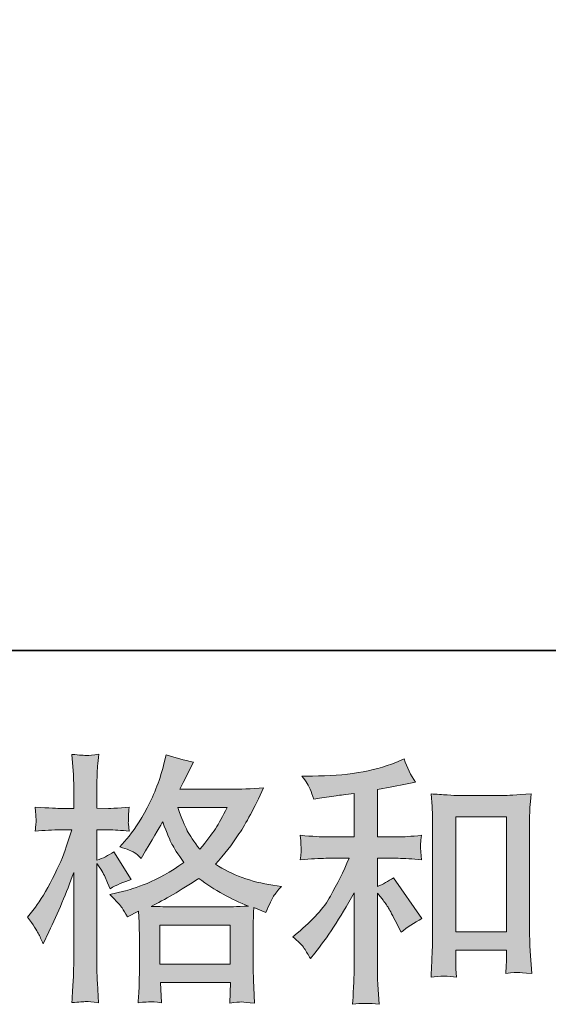
# Model space of a CAD drawing. Units: inches. Extents: x -558 to 1514, y -976 to 575.
# Drawn here: x 108 to 207, y -976 to -792 of the extents above; entities that cross this region are included whole.
import ezdxf

# ---------------------------------------------------------------- set-up
doc = ezdxf.new("R2010")
doc.units = ezdxf.units.IN
doc.header["$MEASUREMENT"] = 0
doc.layers.add('图层 1', color=7, linetype='Continuous')

msp = doc.modelspace()

# ---------------------------------------------------------------- hatches: boundary and pattern name
at = {"layer": '图层 1'}
h = msp.add_hatch(color=7, dxfattribs=at)
h.dxf.hatch_style = 2
h.paths.add_polyline_path([(133.86, -960.85), (147.03, -960.85), (147.03, -968.15), (133.86, -968.15)])
edge = h.paths.add_edge_path()
edge.add_spline(control_points=[(111.15, -962.37), (111.44, -962.9), (111.75, -963.57), (112.07, -964.34), (112.07, -964.34), (113.14, -962.11), (113.14, -962.11), (114.85, -958.53), (116.4, -954.83), (117.78, -951.02), (117.78, -951.02), (117.78, -967.49), (117.78, -967.49), (117.78, -968.75), (117.75, -969.94), (117.69, -971.07), (117.62, -972.2), (117.54, -973.62), (117.45, -975.33), (118.78, -975.23), (119.66, -975.17), (120.08, -975.15), (120.5, -975.14), (121.27, -975.22), (122.4, -975.38), (122.4, -975.38), (122.21, -971.65), (122.21, -971.65), (122.14, -970.52), (122.11, -969.15), (122.11, -967.54), (122.11, -967.54), (122.11, -949.33), (122.11, -949.33), (122.11, -949.33), (122.84, -950.39), (122.84, -950.39), (123.09, -950.81), (123.32, -951.2), (123.51, -951.56), (123.51, -951.56), (124.1, -952.91), (124.1, -952.91), (124.1, -952.91), (124.58, -954.03), (124.58, -954.03), (125.81, -953.32), (127.13, -952.75), (128.55, -952.33), (128.55, -952.33), (125.26, -947.15), (125.26, -947.15), (124.26, -947.83), (123.21, -948.35), (122.11, -948.7), (122.11, -948.7), (122.11, -943.03), (122.11, -943.03), (122.11, -943.03), (124.24, -943.03), (124.24, -943.03), (125.34, -943.03), (126.65, -943.12), (128.16, -943.28), (128.16, -943.28), (128.02, -941.92), (128.02, -941.92), (127.98, -941.92), (127.98, -941.65), (128.02, -941.1), (128.02, -941.1), (128.02, -940.24), (128.02, -940.24), (128.02, -939.94), (128.07, -939.45), (128.16, -938.79), (128.16, -938.79), (125.98, -938.94), (125.98, -938.94), (124.89, -939.03), (124.32, -939.06), (124.29, -939.03), (124.29, -939.03), (122.11, -938.98), (122.11, -938.98), (122.11, -938.98), (122.11, -936.13), (122.11, -936.13), (122.11, -934.61), (122.13, -933.45), (122.16, -932.64), (122.19, -931.83), (122.29, -930.57), (122.45, -928.86), (121.38, -929.06), (120.65, -929.14), (120.25, -929.12), (119.85, -929.11), (118.91, -929.04), (117.45, -928.91), (117.45, -928.91), (117.74, -932.74), (117.74, -932.74), (117.77, -933.09), (117.78, -934.14), (117.78, -935.88), (117.78, -935.88), (117.78, -939.03), (117.78, -939.03), (117.78, -939.03), (115.51, -939.03), (115.51, -939.03), (114.86, -939.03), (113.22, -938.95), (110.57, -938.79), (110.67, -940), (110.72, -940.73), (110.74, -940.99), (110.76, -941.23), (110.75, -941.53), (110.72, -941.87), (110.68, -942.21), (110.63, -942.68), (110.57, -943.28), (112.22, -943.12), (113.86, -943.03), (115.51, -943.03), (115.51, -943.03), (117.45, -943.03), (117.45, -943.03), (117.45, -943.03), (116.38, -946.23), (116.38, -946.23), (115.86, -947.84), (115.01, -949.81), (113.81, -952.15), (112.62, -954.49), (111.55, -956.27), (110.62, -957.46), (110.62, -957.46), (109.17, -959.35), (109.17, -959.35), (110.2, -960.84), (110.86, -961.84), (111.15, -962.37)], knot_values=[0, 0, 0, 0, 1, 1, 1, 2, 2, 2, 3, 3, 3, 4, 4, 4, 5, 5, 5, 6, 6, 6, 7, 7, 7, 8, 8, 8, 9, 9, 9, 10, 10, 10, 11, 11, 11, 12, 12, 12, 13, 13, 13, 14, 14, 14, 15, 15, 15, 16, 16, 16, 17, 17, 17, 18, 18, 18, 19, 19, 19, 20, 20, 20, 21, 21, 21, 22, 22, 22, 23, 23, 23, 24, 24, 24, 25, 25, 25, 26, 26, 26, 27, 27, 27, 28, 28, 28, 29, 29, 29, 30, 30, 30, 31, 31, 31, 32, 32, 32, 33, 33, 33, 34, 34, 34, 35, 35, 35, 36, 36, 36, 37, 37, 37, 38, 38, 38, 39, 39, 39, 40, 40, 40, 41, 41, 41, 42, 42, 42, 43, 43, 43, 44, 44, 44, 45, 45, 45, 46, 46, 46, 47, 47, 47, 48, 48, 48, 48], degree=3, periodic=0)
edge = h.paths.add_edge_path()
edge.add_spline(control_points=[(126.83, -957.64), (127.11, -958.06), (127.44, -958.61), (127.82, -959.29), (127.82, -959.29), (129.91, -958.22), (129.91, -958.22), (129.91, -958.22), (130, -960.35), (130, -960.35), (130.03, -961.03), (130.05, -961.68), (130.05, -962.29), (130.05, -962.29), (130.05, -969.73), (130.05, -969.73), (130.05, -970.89), (130.03, -971.81), (130, -972.49), (129.97, -973.17), (129.91, -974.12), (129.81, -975.35), (131.04, -975.25), (131.79, -975.19), (132.07, -975.17), (132.34, -975.15), (133.06, -975.22), (134.22, -975.35), (134.22, -975.35), (134.03, -971.57), (134.03, -971.57), (134.03, -971.57), (147.09, -971.57), (147.09, -971.57), (147.09, -971.57), (146.99, -975.44), (146.99, -975.44), (147.99, -975.28), (148.72, -975.2), (149.18, -975.22), (149.63, -975.23), (150.44, -975.31), (151.6, -975.44), (151.6, -975.44), (151.45, -972.54), (151.45, -972.54), (151.39, -971.25), (151.36, -970.31), (151.36, -969.73), (151.36, -969.73), (151.36, -962.58), (151.36, -962.58), (151.36, -961.16), (151.36, -960.29), (151.36, -959.97), (151.36, -959.64), (151.39, -958.84), (151.45, -957.54), (151.45, -957.54), (153.68, -958.51), (153.68, -958.51), (154.36, -956.93), (154.85, -955.91), (155.16, -955.45), (155.46, -954.98), (155.96, -954.37), (156.63, -953.59), (156.63, -953.59), (154.99, -953.35), (154.99, -953.35), (150.95, -952.77), (147.38, -951.48), (144.27, -949.47), (145.88, -947.67), (147.36, -945.78), (148.68, -943.79), (150.02, -941.82), (151.55, -938.94), (153.29, -935.17), (150.97, -935.34), (148.88, -935.42), (147.04, -935.42), (147.04, -935.42), (137.62, -935.42), (137.62, -935.42), (137.62, -935.42), (138.25, -934.16), (138.25, -934.16), (138.25, -934.16), (138.93, -932.85), (138.93, -932.85), (138.93, -932.85), (139.56, -931.54), (139.56, -931.54), (139.56, -931.54), (140.19, -930.38), (140.19, -930.38), (138.44, -929.99), (136.73, -929.53), (135.05, -928.98), (135.05, -928.98), (134.71, -930.43), (134.71, -930.43), (133.96, -933.5), (132.9, -936.32), (131.5, -938.89), (130.12, -941.47), (128.86, -943.41), (127.73, -944.7), (127.73, -944.7), (126.42, -946.2), (126.42, -946.2), (127.81, -946.65), (128.7, -947.01), (129.08, -947.26), (129.47, -947.52), (129.91, -947.88), (130.39, -948.36), (130.39, -948.36), (131.21, -946.97), (131.21, -946.97), (133.06, -943.84), (134.13, -942.03), (134.42, -941.55), (135.23, -943.68), (135.8, -945.07), (136.14, -945.71), (136.48, -946.36), (137.23, -947.51), (138.4, -949.14), (135.88, -950.91), (133.58, -952.2), (131.5, -953.03), (129.44, -953.85), (127.98, -954.35), (127.15, -954.51), (127.15, -954.51), (124.53, -955.09), (124.53, -955.09), (125.79, -956.38), (126.56, -957.22), (126.83, -957.64)], knot_values=[0, 0, 0, 0, 1, 1, 1, 2, 2, 2, 3, 3, 3, 4, 4, 4, 5, 5, 5, 6, 6, 6, 7, 7, 7, 8, 8, 8, 9, 9, 9, 10, 10, 10, 11, 11, 11, 12, 12, 12, 13, 13, 13, 14, 14, 14, 15, 15, 15, 16, 16, 16, 17, 17, 17, 18, 18, 18, 19, 19, 19, 20, 20, 20, 21, 21, 21, 22, 22, 22, 23, 23, 23, 24, 24, 24, 25, 25, 25, 26, 26, 26, 27, 27, 27, 28, 28, 28, 29, 29, 29, 30, 30, 30, 31, 31, 31, 32, 32, 32, 33, 33, 33, 34, 34, 34, 35, 35, 35, 36, 36, 36, 37, 37, 37, 38, 38, 38, 39, 39, 39, 40, 40, 40, 41, 41, 41, 42, 42, 42, 43, 43, 43, 44, 44, 44, 45, 45, 45, 46, 46, 46, 47, 47, 47, 47], degree=3, periodic=0)
edge = h.paths.add_edge_path()
edge.add_spline(control_points=[(141.2, -952.11), (144.14, -954.3), (147.22, -956.03), (150.45, -957.29), (148.13, -957.38), (146.69, -957.43), (146.14, -957.43), (146.14, -957.43), (135.97, -957.43), (135.97, -957.43), (135.65, -957.43), (135.14, -957.42), (134.45, -957.4), (133.75, -957.38), (133.02, -957.37), (132.25, -957.33), (134.73, -956.11), (137.72, -954.37), (141.2, -952.11)], knot_values=[0, 0, 0, 0, 1, 1, 1, 2, 2, 2, 3, 3, 3, 4, 4, 4, 5, 5, 5, 6, 6, 6, 6], degree=3, periodic=0)
edge = h.paths.add_edge_path()
edge.add_spline(control_points=[(146.48, -938.84), (145.64, -940.48), (144.91, -941.81), (144.28, -942.81), (143.65, -943.81), (142.67, -945.08), (141.35, -946.63), (140.25, -945.21), (139.48, -944.07), (139.02, -943.2), (138.57, -942.32), (137.98, -940.87), (137.23, -938.84), (137.23, -938.84), (146.48, -938.84), (146.48, -938.84)], knot_values=[0, 0, 0, 0, 1, 1, 1, 2, 2, 2, 3, 3, 3, 4, 4, 4, 5, 5, 5, 5], degree=3, periodic=0)
h = msp.add_hatch(color=7, dxfattribs=at)
h.dxf.hatch_style = 2
edge = h.paths.add_edge_path()
edge.add_spline(control_points=[(160.88, -965.2), (161.27, -965.78), (161.65, -966.41), (162.04, -967.08), (162.04, -967.08), (162.86, -966.07), (162.86, -966.07), (165.09, -963.32), (167.54, -959.58), (170.22, -954.83), (170.22, -954.83), (170.22, -967.28), (170.22, -967.28), (170.22, -969.08), (170.2, -970.46), (170.15, -971.41), (170.1, -972.36), (170.03, -973.78), (169.93, -975.65), (171.47, -975.43), (173.13, -975.41), (174.89, -975.61), (174.89, -975.61), (174.65, -971.97), (174.65, -971.97), (174.58, -971.26), (174.55, -969.75), (174.55, -967.42), (174.55, -967.42), (174.55, -954.88), (174.55, -954.88), (174.55, -954.88), (175.61, -956.19), (175.61, -956.19), (176.1, -956.8), (176.49, -957.37), (176.78, -957.88), (177.07, -958.4), (177.63, -959.48), (178.47, -961.13), (178.47, -961.13), (179, -962.19), (179, -962.19), (180.13, -961.26), (181.42, -960.4), (182.88, -959.63), (182.88, -959.63), (177.6, -951.98), (177.6, -951.98), (176.57, -952.65), (175.55, -953.2), (174.55, -953.62), (174.55, -953.62), (174.55, -948.35), (174.55, -948.35), (174.55, -948.35), (178.42, -948.35), (178.42, -948.35), (179.65, -948.35), (181.1, -948.44), (182.78, -948.64), (182.78, -948.64), (182.68, -947.15), (182.68, -947.15), (182.68, -947.15), (182.63, -946.41), (182.63, -946.41), (182.6, -946.21), (182.6, -945.94), (182.63, -945.57), (182.67, -945.21), (182.73, -944.7), (182.83, -944.05), (180.89, -944.25), (179.41, -944.34), (178.37, -944.34), (178.37, -944.34), (174.55, -944.34), (174.55, -944.34), (174.55, -944.34), (174.55, -935.48), (174.55, -935.48), (174.55, -935.48), (177.26, -935), (177.26, -935), (177.26, -935), (179.83, -934.46), (179.83, -934.46), (179.83, -934.46), (181.67, -934.13), (181.67, -934.13), (180.83, -932.8), (180.12, -931.35), (179.54, -929.77), (179.54, -929.77), (177.99, -930.4), (177.99, -930.4), (173.79, -932.11), (168.61, -932.96), (162.43, -932.96), (162.43, -932.96), (160.44, -932.96), (160.44, -932.96), (161.25, -934), (161.77, -934.8), (161.99, -935.4), (162.22, -936), (162.44, -936.63), (162.67, -937.27), (162.67, -937.27), (163.73, -937.13), (163.73, -937.13), (163.73, -937.13), (166.83, -936.64), (166.83, -936.64), (167.58, -936.55), (168.71, -936.4), (170.22, -936.21), (170.22, -936.21), (170.22, -944.34), (170.22, -944.34), (170.22, -944.34), (164.95, -944.34), (164.95, -944.34), (164.07, -944.34), (162.48, -944.25), (160.15, -944.05), (160.25, -945.55), (160.31, -946.41), (160.32, -946.59), (160.34, -946.76), (160.33, -947.02), (160.3, -947.33), (160.26, -947.63), (160.22, -948.07), (160.15, -948.64), (162.12, -948.44), (163.72, -948.35), (164.95, -948.35), (164.95, -948.35), (169.3, -948.35), (169.3, -948.35), (168.17, -950.86), (167, -953.22), (165.79, -955.41), (164.58, -957.61), (162.51, -959.92), (159.57, -962.34), (159.57, -962.34), (158.75, -963.02), (158.75, -963.02), (159.78, -963.89), (160.49, -964.61), (160.88, -965.2)], knot_values=[0, 0, 0, 0, 1, 1, 1, 2, 2, 2, 3, 3, 3, 4, 4, 4, 5, 5, 5, 6, 6, 6, 7, 7, 7, 8, 8, 8, 9, 9, 9, 10, 10, 10, 11, 11, 11, 12, 12, 12, 13, 13, 13, 14, 14, 14, 15, 15, 15, 16, 16, 16, 17, 17, 17, 18, 18, 18, 19, 19, 19, 20, 20, 20, 21, 21, 21, 22, 22, 22, 23, 23, 23, 24, 24, 24, 25, 25, 25, 26, 26, 26, 27, 27, 27, 28, 28, 28, 29, 29, 29, 30, 30, 30, 31, 31, 31, 32, 32, 32, 33, 33, 33, 34, 34, 34, 35, 35, 35, 36, 36, 36, 37, 37, 37, 38, 38, 38, 39, 39, 39, 40, 40, 40, 41, 41, 41, 42, 42, 42, 43, 43, 43, 44, 44, 44, 45, 45, 45, 46, 46, 46, 47, 47, 47, 48, 48, 48, 49, 49, 49, 50, 50, 50, 51, 51, 51, 51], degree=3, periodic=0)
edge = h.paths.add_edge_path()
edge.add_spline(control_points=[(184.59, -936.3), (184.59, -936.3), (184.78, -938.63), (184.78, -938.63), (184.85, -939.39), (184.88, -940.18), (184.88, -941.02), (184.88, -941.02), (184.88, -961.87), (184.88, -961.87), (184.88, -963.48), (184.85, -964.82), (184.81, -965.87), (184.76, -966.92), (184.68, -968.49), (184.59, -970.55), (186.2, -970.36), (187.79, -970.36), (189.35, -970.55), (189.25, -969.46), (189.2, -968.6), (189.2, -967.99), (189.2, -967.99), (189.2, -965.52), (189.2, -965.52), (189.2, -965.52), (198.69, -965.52), (198.69, -965.52), (198.69, -965.52), (198.69, -967.16), (198.69, -967.16), (198.69, -967.36), (198.68, -967.7), (198.65, -968.18), (198.61, -968.67), (198.6, -969.23), (198.6, -969.88), (199.87, -969.75), (200.63, -969.68), (200.88, -969.7), (201.13, -969.71), (201.97, -969.78), (203.41, -969.88), (203.41, -969.88), (203.12, -965.71), (203.12, -965.71), (203.05, -964.9), (203.02, -963.48), (203.02, -961.47), (203.02, -961.47), (203.02, -940.82), (203.02, -940.82), (203.02, -940.21), (203.04, -939.55), (203.09, -938.85), (203.14, -938.16), (203.21, -937.31), (203.31, -936.3), (200.49, -936.5), (198.77, -936.6), (198.16, -936.6), (198.16, -936.6), (189.74, -936.6), (189.74, -936.6), (189.28, -936.6), (188.58, -936.56), (187.62, -936.5), (186.67, -936.43), (185.65, -936.37), (184.59, -936.3)], knot_values=[0, 0, 0, 0, 1, 1, 1, 2, 2, 2, 3, 3, 3, 4, 4, 4, 5, 5, 5, 6, 6, 6, 7, 7, 7, 8, 8, 8, 9, 9, 9, 10, 10, 10, 11, 11, 11, 12, 12, 12, 13, 13, 13, 14, 14, 14, 15, 15, 15, 16, 16, 16, 17, 17, 17, 18, 18, 18, 19, 19, 19, 20, 20, 20, 21, 21, 21, 22, 22, 22, 23, 23, 23, 23], degree=3, periodic=0)
h.paths.add_polyline_path([(189.2, -940.6), (198.69, -940.6), (198.69, -962.1), (189.2, -962.1)])

# ---------------------------------------------------------------- linework, layer by layer
at = {"layer": '图层 1', "color": 7, "lineweight": 35}
msp.add_lwpolyline([(1513.99, -909.5), (-547.36, -909.5), (-547.36, 425.7), (1513.99, 425.7), (1513.99, -909.5)], dxfattribs=at)
at = {"layer": '图层 1', "color": 7, "lineweight": 0}
for points in [[(189.2, -940.6), (198.69, -940.6), (198.69, -962.1), (189.2, -962.1), (189.2, -940.6)], [(133.86, -960.85), (147.03, -960.85), (147.03, -968.15), (133.86, -968.15), (133.86, -960.85)]]:
    msp.add_lwpolyline(points, dxfattribs=at)
for points, knots in [([(111.15, -962.37), (111.44, -962.9), (111.75, -963.57), (112.07, -964.34), (112.07, -964.34), (113.14, -962.11), (113.14, -962.11), (114.85, -958.53), (116.4, -954.83), (117.78, -951.02), (117.78, -951.02), (117.78, -967.49), (117.78, -967.49), (117.78, -968.75), (117.75, -969.94), (117.69, -971.07), (117.62, -972.2), (117.54, -973.62), (117.45, -975.33), (118.78, -975.23), (119.66, -975.17), (120.08, -975.15), (120.5, -975.14), (121.27, -975.22), (122.4, -975.38), (122.4, -975.38), (122.21, -971.65), (122.21, -971.65), (122.14, -970.52), (122.11, -969.15), (122.11, -967.54), (122.11, -967.54), (122.11, -949.33), (122.11, -949.33), (122.11, -949.33), (122.84, -950.39), (122.84, -950.39), (123.09, -950.81), (123.32, -951.2), (123.51, -951.56), (123.51, -951.56), (124.1, -952.91), (124.1, -952.91), (124.1, -952.91), (124.58, -954.03), (124.58, -954.03), (125.81, -953.32), (127.13, -952.75), (128.55, -952.33), (128.55, -952.33), (125.26, -947.15), (125.26, -947.15), (124.26, -947.83), (123.21, -948.35), (122.11, -948.7), (122.11, -948.7), (122.11, -943.03), (122.11, -943.03), (122.11, -943.03), (124.24, -943.03), (124.24, -943.03), (125.34, -943.03), (126.65, -943.12), (128.16, -943.28), (128.16, -943.28), (128.02, -941.92), (128.02, -941.92), (127.98, -941.92), (127.98, -941.65), (128.02, -941.1), (128.02, -941.1), (128.02, -940.24), (128.02, -940.24), (128.02, -939.94), (128.07, -939.45), (128.16, -938.79), (128.16, -938.79), (125.98, -938.94), (125.98, -938.94), (124.89, -939.03), (124.32, -939.06), (124.29, -939.03), (124.29, -939.03), (122.11, -938.98), (122.11, -938.98), (122.11, -938.98), (122.11, -936.13), (122.11, -936.13), (122.11, -934.61), (122.13, -933.45), (122.16, -932.64), (122.19, -931.83), (122.29, -930.57), (122.45, -928.86), (121.38, -929.06), (120.65, -929.14), (120.25, -929.12), (119.85, -929.11), (118.91, -929.04), (117.45, -928.91), (117.45, -928.91), (117.74, -932.74), (117.74, -932.74), (117.77, -933.09), (117.78, -934.14), (117.78, -935.88), (117.78, -935.88), (117.78, -939.03), (117.78, -939.03), (117.78, -939.03), (115.51, -939.03), (115.51, -939.03), (114.86, -939.03), (113.22, -938.95), (110.57, -938.79), (110.67, -940), (110.72, -940.73), (110.74, -940.99), (110.76, -941.23), (110.75, -941.53), (110.72, -941.87), (110.68, -942.21), (110.63, -942.68), (110.57, -943.28), (112.22, -943.12), (113.86, -943.03), (115.51, -943.03), (115.51, -943.03), (117.45, -943.03), (117.45, -943.03), (117.45, -943.03), (116.38, -946.23), (116.38, -946.23), (115.86, -947.84), (115.01, -949.81), (113.81, -952.15), (112.62, -954.49), (111.55, -956.27), (110.62, -957.46), (110.62, -957.46), (109.17, -959.35), (109.17, -959.35), (110.2, -960.84), (110.86, -961.84), (111.15, -962.37)], [0, 0, 0, 0, 1, 1, 1, 2, 2, 2, 3, 3, 3, 4, 4, 4, 5, 5, 5, 6, 6, 6, 7, 7, 7, 8, 8, 8, 9, 9, 9, 10, 10, 10, 11, 11, 11, 12, 12, 12, 13, 13, 13, 14, 14, 14, 15, 15, 15, 16, 16, 16, 17, 17, 17, 18, 18, 18, 19, 19, 19, 20, 20, 20, 21, 21, 21, 22, 22, 22, 23, 23, 23, 24, 24, 24, 25, 25, 25, 26, 26, 26, 27, 27, 27, 28, 28, 28, 29, 29, 29, 30, 30, 30, 31, 31, 31, 32, 32, 32, 33, 33, 33, 34, 34, 34, 35, 35, 35, 36, 36, 36, 37, 37, 37, 38, 38, 38, 39, 39, 39, 40, 40, 40, 41, 41, 41, 42, 42, 42, 43, 43, 43, 44, 44, 44, 45, 45, 45, 46, 46, 46, 47, 47, 47, 48, 48, 48, 48]), ([(126.83, -957.64), (127.11, -958.06), (127.44, -958.61), (127.82, -959.29), (127.82, -959.29), (129.91, -958.22), (129.91, -958.22), (129.91, -958.22), (130, -960.35), (130, -960.35), (130.03, -961.03), (130.05, -961.68), (130.05, -962.29), (130.05, -962.29), (130.05, -969.73), (130.05, -969.73), (130.05, -970.89), (130.03, -971.81), (130, -972.49), (129.97, -973.17), (129.91, -974.12), (129.81, -975.35), (131.04, -975.25), (131.79, -975.19), (132.07, -975.17), (132.34, -975.15), (133.06, -975.22), (134.22, -975.35), (134.22, -975.35), (134.03, -971.57), (134.03, -971.57), (134.03, -971.57), (147.09, -971.57), (147.09, -971.57), (147.09, -971.57), (146.99, -975.44), (146.99, -975.44), (147.99, -975.28), (148.72, -975.2), (149.18, -975.22), (149.63, -975.23), (150.44, -975.31), (151.6, -975.44), (151.6, -975.44), (151.45, -972.54), (151.45, -972.54), (151.39, -971.25), (151.36, -970.31), (151.36, -969.73), (151.36, -969.73), (151.36, -962.58), (151.36, -962.58), (151.36, -961.16), (151.36, -960.29), (151.36, -959.97), (151.36, -959.64), (151.39, -958.84), (151.45, -957.54), (151.45, -957.54), (153.68, -958.51), (153.68, -958.51), (154.36, -956.93), (154.85, -955.91), (155.16, -955.45), (155.46, -954.98), (155.96, -954.37), (156.63, -953.59), (156.63, -953.59), (154.99, -953.35), (154.99, -953.35), (150.95, -952.77), (147.38, -951.48), (144.27, -949.47), (145.88, -947.67), (147.36, -945.78), (148.68, -943.79), (150.02, -941.82), (151.55, -938.94), (153.29, -935.17), (150.97, -935.34), (148.88, -935.42), (147.04, -935.42), (147.04, -935.42), (137.62, -935.42), (137.62, -935.42), (137.62, -935.42), (138.25, -934.16), (138.25, -934.16), (138.25, -934.16), (138.93, -932.85), (138.93, -932.85), (138.93, -932.85), (139.56, -931.54), (139.56, -931.54), (139.56, -931.54), (140.19, -930.38), (140.19, -930.38), (138.44, -929.99), (136.73, -929.53), (135.05, -928.98), (135.05, -928.98), (134.71, -930.43), (134.71, -930.43), (133.96, -933.5), (132.9, -936.32), (131.5, -938.89), (130.12, -941.47), (128.86, -943.41), (127.73, -944.7), (127.73, -944.7), (126.42, -946.2), (126.42, -946.2), (127.81, -946.65), (128.7, -947.01), (129.08, -947.26), (129.47, -947.52), (129.91, -947.88), (130.39, -948.36), (130.39, -948.36), (131.21, -946.97), (131.21, -946.97), (133.06, -943.84), (134.13, -942.03), (134.42, -941.55), (135.23, -943.68), (135.8, -945.07), (136.14, -945.71), (136.48, -946.36), (137.23, -947.51), (138.4, -949.14), (135.88, -950.91), (133.58, -952.2), (131.5, -953.03), (129.44, -953.85), (127.98, -954.35), (127.15, -954.51), (127.15, -954.51), (124.53, -955.09), (124.53, -955.09), (125.79, -956.38), (126.56, -957.22), (126.83, -957.64)], [0, 0, 0, 0, 1, 1, 1, 2, 2, 2, 3, 3, 3, 4, 4, 4, 5, 5, 5, 6, 6, 6, 7, 7, 7, 8, 8, 8, 9, 9, 9, 10, 10, 10, 11, 11, 11, 12, 12, 12, 13, 13, 13, 14, 14, 14, 15, 15, 15, 16, 16, 16, 17, 17, 17, 18, 18, 18, 19, 19, 19, 20, 20, 20, 21, 21, 21, 22, 22, 22, 23, 23, 23, 24, 24, 24, 25, 25, 25, 26, 26, 26, 27, 27, 27, 28, 28, 28, 29, 29, 29, 30, 30, 30, 31, 31, 31, 32, 32, 32, 33, 33, 33, 34, 34, 34, 35, 35, 35, 36, 36, 36, 37, 37, 37, 38, 38, 38, 39, 39, 39, 40, 40, 40, 41, 41, 41, 42, 42, 42, 43, 43, 43, 44, 44, 44, 45, 45, 45, 46, 46, 46, 47, 47, 47, 47]), ([(160.88, -965.2), (161.27, -965.78), (161.65, -966.41), (162.04, -967.08), (162.04, -967.08), (162.86, -966.07), (162.86, -966.07), (165.09, -963.32), (167.54, -959.58), (170.22, -954.83), (170.22, -954.83), (170.22, -967.28), (170.22, -967.28), (170.22, -969.08), (170.2, -970.46), (170.15, -971.41), (170.1, -972.36), (170.03, -973.78), (169.93, -975.65), (171.47, -975.43), (173.13, -975.41), (174.89, -975.61), (174.89, -975.61), (174.65, -971.97), (174.65, -971.97), (174.58, -971.26), (174.55, -969.75), (174.55, -967.42), (174.55, -967.42), (174.55, -954.88), (174.55, -954.88), (174.55, -954.88), (175.61, -956.19), (175.61, -956.19), (176.1, -956.8), (176.49, -957.37), (176.78, -957.88), (177.07, -958.4), (177.63, -959.48), (178.47, -961.13), (178.47, -961.13), (179, -962.19), (179, -962.19), (180.13, -961.26), (181.42, -960.4), (182.88, -959.63), (182.88, -959.63), (177.6, -951.98), (177.6, -951.98), (176.57, -952.65), (175.55, -953.2), (174.55, -953.62), (174.55, -953.62), (174.55, -948.35), (174.55, -948.35), (174.55, -948.35), (178.42, -948.35), (178.42, -948.35), (179.65, -948.35), (181.1, -948.44), (182.78, -948.64), (182.78, -948.64), (182.68, -947.15), (182.68, -947.15), (182.68, -947.15), (182.63, -946.41), (182.63, -946.41), (182.6, -946.21), (182.6, -945.94), (182.63, -945.57), (182.67, -945.21), (182.73, -944.7), (182.83, -944.05), (180.89, -944.25), (179.41, -944.34), (178.37, -944.34), (178.37, -944.34), (174.55, -944.34), (174.55, -944.34), (174.55, -944.34), (174.55, -935.48), (174.55, -935.48), (174.55, -935.48), (177.26, -935), (177.26, -935), (177.26, -935), (179.83, -934.46), (179.83, -934.46), (179.83, -934.46), (181.67, -934.13), (181.67, -934.13), (180.83, -932.8), (180.12, -931.35), (179.54, -929.77), (179.54, -929.77), (177.99, -930.4), (177.99, -930.4), (173.79, -932.11), (168.61, -932.96), (162.43, -932.96), (162.43, -932.96), (160.44, -932.96), (160.44, -932.96), (161.25, -934), (161.77, -934.8), (161.99, -935.4), (162.22, -936), (162.44, -936.63), (162.67, -937.27), (162.67, -937.27), (163.73, -937.13), (163.73, -937.13), (163.73, -937.13), (166.83, -936.64), (166.83, -936.64), (167.58, -936.55), (168.71, -936.4), (170.22, -936.21), (170.22, -936.21), (170.22, -944.34), (170.22, -944.34), (170.22, -944.34), (164.95, -944.34), (164.95, -944.34), (164.07, -944.34), (162.48, -944.25), (160.15, -944.05), (160.25, -945.55), (160.31, -946.41), (160.32, -946.59), (160.34, -946.76), (160.33, -947.02), (160.3, -947.33), (160.26, -947.63), (160.22, -948.07), (160.15, -948.64), (162.12, -948.44), (163.72, -948.35), (164.95, -948.35), (164.95, -948.35), (169.3, -948.35), (169.3, -948.35), (168.17, -950.86), (167, -953.22), (165.79, -955.41), (164.58, -957.61), (162.51, -959.92), (159.57, -962.34), (159.57, -962.34), (158.75, -963.02), (158.75, -963.02), (159.78, -963.89), (160.49, -964.61), (160.88, -965.2)], [0, 0, 0, 0, 1, 1, 1, 2, 2, 2, 3, 3, 3, 4, 4, 4, 5, 5, 5, 6, 6, 6, 7, 7, 7, 8, 8, 8, 9, 9, 9, 10, 10, 10, 11, 11, 11, 12, 12, 12, 13, 13, 13, 14, 14, 14, 15, 15, 15, 16, 16, 16, 17, 17, 17, 18, 18, 18, 19, 19, 19, 20, 20, 20, 21, 21, 21, 22, 22, 22, 23, 23, 23, 24, 24, 24, 25, 25, 25, 26, 26, 26, 27, 27, 27, 28, 28, 28, 29, 29, 29, 30, 30, 30, 31, 31, 31, 32, 32, 32, 33, 33, 33, 34, 34, 34, 35, 35, 35, 36, 36, 36, 37, 37, 37, 38, 38, 38, 39, 39, 39, 40, 40, 40, 41, 41, 41, 42, 42, 42, 43, 43, 43, 44, 44, 44, 45, 45, 45, 46, 46, 46, 47, 47, 47, 48, 48, 48, 49, 49, 49, 50, 50, 50, 51, 51, 51, 51]), ([(184.59, -936.3), (184.59, -936.3), (184.78, -938.63), (184.78, -938.63), (184.85, -939.39), (184.88, -940.18), (184.88, -941.02), (184.88, -941.02), (184.88, -961.87), (184.88, -961.87), (184.88, -963.48), (184.85, -964.82), (184.81, -965.87), (184.76, -966.92), (184.68, -968.49), (184.59, -970.55), (186.2, -970.36), (187.79, -970.36), (189.35, -970.55), (189.25, -969.46), (189.2, -968.6), (189.2, -967.99), (189.2, -967.99), (189.2, -965.52), (189.2, -965.52), (189.2, -965.52), (198.69, -965.52), (198.69, -965.52), (198.69, -965.52), (198.69, -967.16), (198.69, -967.16), (198.69, -967.36), (198.68, -967.7), (198.65, -968.18), (198.61, -968.67), (198.6, -969.23), (198.6, -969.88), (199.87, -969.75), (200.63, -969.68), (200.88, -969.7), (201.13, -969.71), (201.97, -969.78), (203.41, -969.88), (203.41, -969.88), (203.12, -965.71), (203.12, -965.71), (203.05, -964.9), (203.02, -963.48), (203.02, -961.47), (203.02, -961.47), (203.02, -940.82), (203.02, -940.82), (203.02, -940.21), (203.04, -939.55), (203.09, -938.85), (203.14, -938.16), (203.21, -937.31), (203.31, -936.3), (200.49, -936.5), (198.77, -936.6), (198.16, -936.6), (198.16, -936.6), (189.74, -936.6), (189.74, -936.6), (189.28, -936.6), (188.58, -936.56), (187.62, -936.5), (186.67, -936.43), (185.65, -936.37), (184.59, -936.3)], [0, 0, 0, 0, 1, 1, 1, 2, 2, 2, 3, 3, 3, 4, 4, 4, 5, 5, 5, 6, 6, 6, 7, 7, 7, 8, 8, 8, 9, 9, 9, 10, 10, 10, 11, 11, 11, 12, 12, 12, 13, 13, 13, 14, 14, 14, 15, 15, 15, 16, 16, 16, 17, 17, 17, 18, 18, 18, 19, 19, 19, 20, 20, 20, 21, 21, 21, 22, 22, 22, 23, 23, 23, 23]), ([(146.48, -938.84), (145.64, -940.48), (144.91, -941.81), (144.28, -942.81), (143.65, -943.81), (142.67, -945.08), (141.35, -946.63), (140.25, -945.21), (139.48, -944.07), (139.02, -943.2), (138.57, -942.32), (137.98, -940.87), (137.23, -938.84), (137.23, -938.84), (146.48, -938.84), (146.48, -938.84)], [0, 0, 0, 0, 1, 1, 1, 2, 2, 2, 3, 3, 3, 4, 4, 4, 5, 5, 5, 5]), ([(141.2, -952.11), (144.14, -954.3), (147.22, -956.03), (150.45, -957.29), (148.13, -957.38), (146.69, -957.43), (146.14, -957.43), (146.14, -957.43), (135.97, -957.43), (135.97, -957.43), (135.65, -957.43), (135.14, -957.42), (134.45, -957.4), (133.75, -957.38), (133.02, -957.37), (132.25, -957.33), (134.73, -956.11), (137.72, -954.37), (141.2, -952.11)], [0, 0, 0, 0, 1, 1, 1, 2, 2, 2, 3, 3, 3, 4, 4, 4, 5, 5, 5, 6, 6, 6, 6])]:
    msp.add_open_spline(points, degree=3, knots=knots, dxfattribs=at)

doc.saveas('drawing.dxf')
